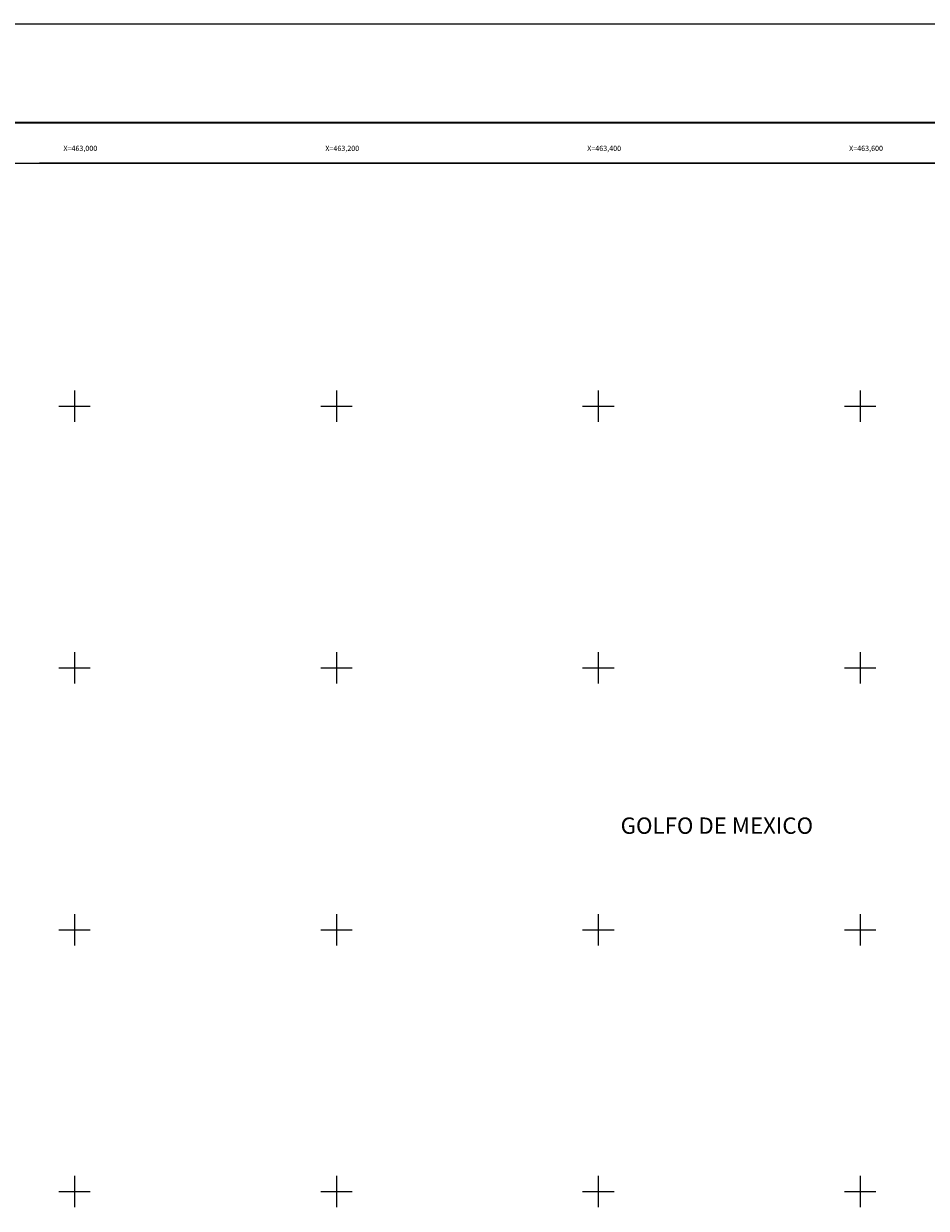
# Model space of a CAD drawing. Units: millimetres. Extents: x 462450 to 464850, y 2382892 to 2384692.
# Drawn here: x 462961 to 463650, y 2383787 to 2384692 of the extents above; entities that cross this region are included whole.
import ezdxf
from ezdxf.enums import TextEntityAlignment as Align

# ---------------------------------------------------------------- set-up
doc = ezdxf.new("R2010")
doc.units = ezdxf.units.MM
doc.header["$LTSCALE"] = 40
for name, color, linetype in [('CVL_RET_TX', 2, 'Continuous'), ('CVL_RETUTM', 8, 'Continuous'), ('Lomo', 7, 'Continuous')]:
    doc.layers.add(name, color=color, linetype=linetype)
doc.styles.add('ITALIC', font='italic.shx', dxfattribs={"height": 5})
doc.styles.add('ROMANA1', font='ROMANA1.shx')

msp = doc.modelspace()

# ---------------------------------------------------------------- linework, layer by layer
at = {"layer": 'CVL_RETUTM', "color": 8, "linetype": 'Continuous'}
for p, q in [((463000, 2384412), (463000, 2384388)), ((463200, 2384412), (463200, 2384388)), ((463400, 2384412), (463400, 2384388)), ((463600, 2384412), (463600, 2384388)), ((462988, 2384400), (463012, 2384400)), ((463188, 2384400), (463212, 2384400)), ((463388, 2384400), (463412, 2384400)), ((463588, 2384400), (463612, 2384400)), ((463000, 2384212), (463000, 2384188)), ((463200, 2384212), (463200, 2384188)), ((463400, 2384212), (463400, 2384188)), ((463600, 2384212), (463600, 2384188)), ((462988, 2384200), (463012, 2384200)), ((463188, 2384200), (463212, 2384200)), ((463388, 2384200), (463412, 2384200)), ((463588, 2384200), (463612, 2384200)), ((463000, 2384012), (463000, 2383988)), ((463200, 2384012), (463200, 2383988)), ((463400, 2384012), (463400, 2383988)), ((463600, 2384012), (463600, 2383988)), ((462988, 2384000), (463012, 2384000)), ((463188, 2384000), (463212, 2384000)), ((463388, 2384000), (463412, 2384000)), ((463588, 2384000), (463612, 2384000)), ((463000, 2383812), (463000, 2383788)), ((463200, 2383812), (463200, 2383788)), ((463400, 2383812), (463400, 2383788)), ((463600, 2383812), (463600, 2383788)), ((462988, 2383800), (463012, 2383800)), ((463188, 2383800), (463212, 2383800)), ((463388, 2383800), (463412, 2383800)), ((463588, 2383800), (463612, 2383800))]:
    msp.add_line(p, q, dxfattribs=at)
at = {"layer": 'Lomo', "color": 255, "linetype": 'Continuous', "elevation": 2.32}
msp.add_lwpolyline([(462450.46, 2384692.13), (464850.46, 2384692.13), (464850.46, 2382892.13), (462450.46, 2382892.13)], close=True, dxfattribs=at)
at = {"layer": 'Lomo', "color": 7, "linetype": 'Continuous', "const_width": 1.6}
msp.add_lwpolyline([(462515.42, 2384616.53), (464767.27, 2384616.53)], dxfattribs=at)
at = {"layer": 'Lomo'}
for points in [[(464367.39, 2382985.49), (462567.39, 2382985.49), (462567.39, 2384585.49), (464367.39, 2384585.49), (464367.39, 2382985.49)], [(463015.05, 2384585.49), (464367.39, 2384585.49), (464367.39, 2382985.49), (462567.39, 2382985.49), (462567.39, 2383452.76)], [(464367.39, 2382985.49), (462567.39, 2382985.49), (462567.39, 2384585.49), (464367.39, 2384585.49), (464367.39, 2382985.49)]]:
    msp.add_lwpolyline(points, dxfattribs=at)
at = {"layer": 'Lomo', "color": 7, "linetype": 'Continuous'}
msp.add_lwpolyline([(462567.39, 2384585.49), (464367.39, 2384585.49), (464367.39, 2382985.49), (462567.39, 2382985.49)], close=True, dxfattribs=at)
msp.add_lwpolyline([(462567.39, 2384585.49), (464367.39, 2384585.49), (464367.39, 2382985.49), (462567.39, 2382985.49)], close=True, dxfattribs=at)
msp.add_lwpolyline([(462567.39, 2384585.49), (464367.39, 2384585.49), (464367.39, 2382985.49), (462567.39, 2382985.49)], close=True, dxfattribs=at)
msp.add_lwpolyline([(462567.39, 2384585.49), (464367.39, 2384585.49), (464367.39, 2382985.49), (462567.39, 2382985.49)], close=True, dxfattribs=at)
msp.add_lwpolyline([(462567.39, 2384585.49), (464367.39, 2384585.49), (464367.39, 2382985.49), (462567.39, 2382985.49)], close=True, dxfattribs=at)
msp.add_lwpolyline([(462567.39, 2384585.49), (464367.39, 2384585.49), (464367.39, 2382985.49), (462567.39, 2382985.49)], close=True, dxfattribs=at)
msp.add_lwpolyline([(462567.39, 2384585.49), (464367.39, 2384585.49), (464367.39, 2382985.49), (462567.39, 2382985.49)], close=True, dxfattribs=at)
msp.add_lwpolyline([(464367.39, 2384585.49), (462973.21, 2384585.49)], dxfattribs=at)

# ---------------------------------------------------------------- texts
at = {"layer": 'CVL_RET_TX', "color": 7, "style": 'ROMANA1'}
for s, p in [('X=463,000', (463017.39, 2384596.89)), ('X=463,200', (463217.39, 2384596.89)), ('X=463,400', (463417.39, 2384596.89)), ('X=463,600', (463617.39, 2384596.89))]:
    msp.add_text(s, height=4, dxfattribs=at).set_placement(p, align=Align.MIDDLE_RIGHT)
at = {"layer": 'Lomo', "insert": (463417.06, 2384085.76), "char_height": 12.4691, "width": 425.5652, "attachment_point": 1, "style": 'ITALIC'}
msp.add_mtext('GOLFO DE MEXICO', dxfattribs=at)

doc.saveas('drawing.dxf')
